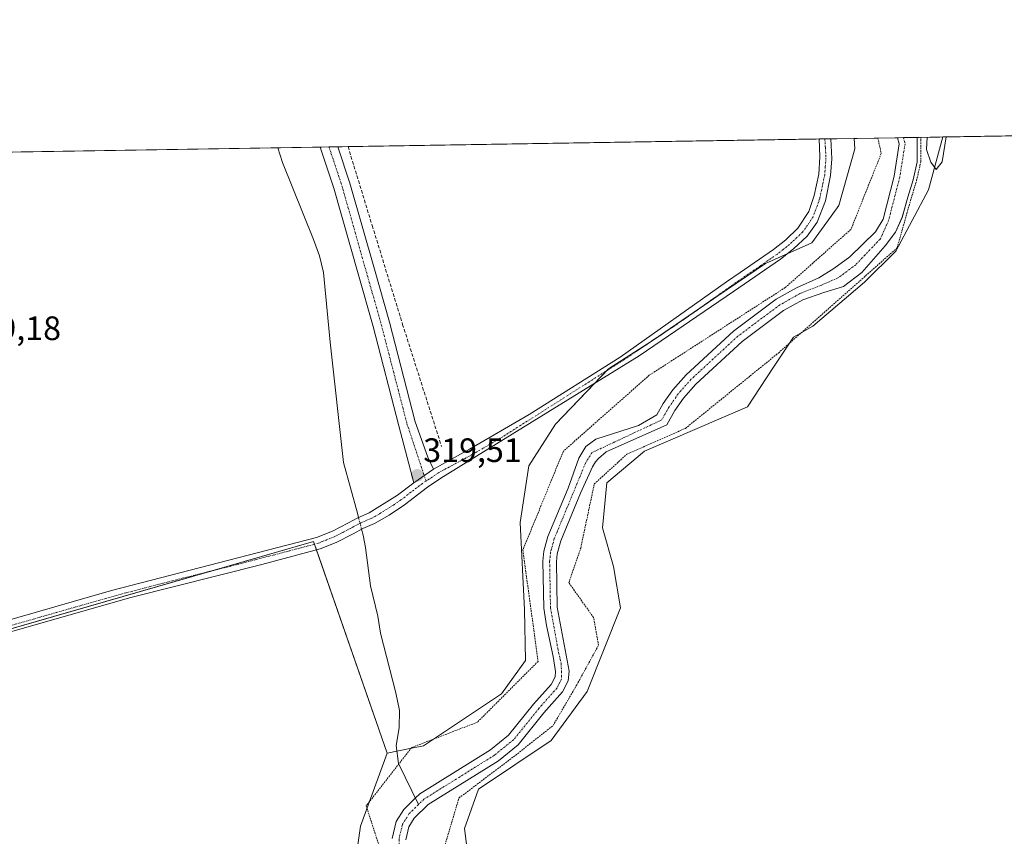
# Model space of a CAD drawing. Units: metres. Extents: x 611486 to 614956, y 4689996 to 4692364.
# Drawn here: x 612498 to 612790, y 4692123 to 4692364 of the extents above; entities that cross this region are included whole.
import ezdxf
from ezdxf.enums import TextEntityAlignment as Align

# ---------------------------------------------------------------- set-up
doc = ezdxf.new("R2010")
doc.units = ezdxf.units.M
doc.header["$MEASUREMENT"] = 0
for name, pattern in [('TRAZO_Y_PUNTO', [1, 0.5, -0.25, 0, -0.25]), ('TRAZOS', [0.75, 0.5, -0.25]), ('TRAZOSX2', [1.5, 1, -0.5])]:
    doc.linetypes.add(name, pattern=pattern)
for name, color, linetype, lineweight in [('Camino', 19, 'Continuous', 0), ('Camino Cxs', 19, 'Continuous', 0), ('Camino eje', 39, 'TRAZO_Y_PUNTO', 13), ('Carátula', 7, 'Continuous', 5), ('Comarca CxS', 133, 'Continuous', 0), ('Comunidad Autónoma CxS', 142, 'Continuous', 0), ('Corriente artificial lineal', 5, 'TRAZOSX2', 13), ('Corriente natural Cxs', 5, 'Continuous', 13), ('Corriente natural eje', 5, 'TRAZO_Y_PUNTO', 0), ('Corriente natural lineal', 142, 'Continuous', 13), ('Corriente natural lineal oculto', 19, 'TRAZO_Y_PUNTO', 13), ('Corriente natural superficial', 5, 'Continuous', 13), ('Cultivos herbáceos CxS', 92, 'Continuous', 0), ('Cultivos leñosos', 92, 'Continuous', 0), ('Cultivos leñosos CxS', 92, 'Continuous', 0), ('Curva de nivel auxiliar', 36, 'TRAZOS', 0), ('Curva de nivel normal', 36, 'Continuous', 0), ('Entidad de ámbito territorial CxS', 92, 'Continuous', 0), ('Matorral', 135, 'Continuous', 0), ('Matorral CxS', 135, 'Continuous', 0), ('Municipio CxS', 142, 'Continuous', 0), ('Pista no pavimentada', 254, 'Continuous', 13), ('Pista no pavimentada Cxs', 254, 'Continuous', 0), ('Pista pavimentada eje', 135, 'TRAZO_Y_PUNTO', 0), ('Provincia CxS', 1, 'Continuous', 0), ('Punto de cota en terreno', 7, 'Continuous', 0), ('Rótulo de punto de cota en terreno', 19, 'Continuous', 0), ('Suelo desnudo', 252, 'Continuous', 0), ('Suelo desnudo CxS', 43, 'Continuous', 0)]:
    doc.layers.add(name, color=color, linetype=linetype, lineweight=lineweight)
doc.styles.add('Arial', font='txt', dxfattribs={"height": 0.2})

# ---------------------------------------------------------------- blocks, each defined once
blk = doc.blocks.new('*U159')
at = {"layer": 'Cultivos herbáceos CxS', "color": 92, "linetype": 'Continuous', "lineweight": 0}
blk.add_polyline3d([(612632.68, 4692104.66, 318.84), (612630.17, 4692124.93, 318.69), (612634.28, 4692136.49, 318.79), (612655.83, 4692150.93, 318.07), (612666.46, 4692165.4, 318.81), (612676.36, 4692190.21, 319.33), (612674.26, 4692202.5, 319.75), (612671, 4692213.87, 319.33), (612672.34, 4692227.27, 319.18), (612683.5, 4692236.64, 318.58), (612714.01, 4692249.72, 319.12), (612721.43, 4692261.19, 319.59), (612727.62, 4692270.3, 319.17), (612733.27, 4692273.58, 319.5), (612748.65, 4692286.68, 317.89), (612757.91, 4692295.85, 318.31), (612767.54, 4692313.93, 318.93), (612771.83, 4692329.62, 320.47), (612932.22, 4692332.21, 319.2)], dxfattribs=at)
blk = doc.blocks.new('*U166')
at = {"layer": 'Curva de nivel normal', "color": 36, "linetype": 'Continuous', "lineweight": 0}
for points in [[(612767.17, 4692329.54, 320), (612766.95, 4692325.87, 320), (612768.21, 4692322.16, 320), (612769.79, 4692320, 320), (612771.65, 4692322.22, 320), (612772.82, 4692329.63, 320)], [(612767.17, 4692329.54, 320)]]:
    blk.add_polyline3d(points, dxfattribs=at)
blk = doc.blocks.new('*U167')
at = {"layer": 'Curva de nivel auxiliar', "color": 36, "linetype": 'TRAZOS', "lineweight": 0}
for points in [[(612752.57, 4692329.31, 317.5), (612753.57, 4692324.76, 317.5), (612752.43, 4692321.91, 317.5), (612744.59, 4692302.26, 317.5), (612725.13, 4692285.02, 317.5), (612684.87, 4692259.08, 317.5), (612659.43, 4692236.59, 317.5), (612647.45, 4692207.34, 317.5), (612651.94, 4692174.35, 317.5), (612633.98, 4692156.36, 317.5), (612614.52, 4692148.86, 317.5), (612601.05, 4692131.61, 317.5), (612610.03, 4692103.87, 317.5)], [(612624.42, 4692120.11, 317.5), (612628.52, 4692133.91, 317.5), (612645.23, 4692146.54, 317.5), (612656.37, 4692155.35, 317.5), (612663.4, 4692167.39, 317.5), (612669.85, 4692179.13, 317.5), (612668.39, 4692187.35, 317.5), (612661.06, 4692197.63, 317.5), (612664.57, 4692207.91, 317.5), (612668.6, 4692226.9, 317.5), (612678.27, 4692235.71, 317.5), (612695.57, 4692243.34, 317.5), (612723.12, 4692265.66, 317.5), (612758.29, 4692296.79, 317.5), (612761.17, 4692307.1, 317.5), (612762.43, 4692311.49, 317.5), (612764.02, 4692316.64, 317.5), (612764.03, 4692316.67, 317.5), (612764.04, 4692316.72, 317.5), (612765.23, 4692322.01, 317.5), (612765.25, 4692322.12, 317.5), (612765.25, 4692322.23, 317.5), (612765.25, 4692328.45, 317.5), (612765.25, 4692329.51, 317.5)]]:
    blk.add_polyline3d(points, dxfattribs=at)
blk = doc.blocks.new('5PATER')
at = {"layer": 'Carátula', "linetype": 'Continuous', "lineweight": 5}
h = blk.add_hatch(color=250, dxfattribs=at)
edge = h.paths.add_edge_path()
edge.add_ellipse((0, 0.01), major_axis=(-1.33, -1.34), ratio=0.999422, start_angle=0, end_angle=360)

msp = doc.modelspace()

# ---------------------------------------------------------------- linework, layer by layer
at = {"layer": 'Camino', "color": 19, "linetype": 'Continuous', "lineweight": 0}
for points in [[(612738.63, 4692329.08, 319.67), (612738.97, 4692323.16, 319.71), (612738.58, 4692318.17, 319.59), (612737.02, 4692310.74, 319.69), (612734.57, 4692304.37, 319.45), (612731.66, 4692300.3, 319.77), (612727.6, 4692296.48, 319.61), (612723.76, 4692293.44, 319.72), (612709.81, 4692283.82, 319.37), (612681.85, 4692264.84, 319.68), (612623.18, 4692228.57, 319.27), (612619.24, 4692225.97, 319.15), (612612.36, 4692220.69, 318.87), (612607.87, 4692217.65, 318.56), (612603.55, 4692215.17, 318.11), (612600.1, 4692213.69, 317.61), (612597.23, 4692212.17, 317.88), (612592.11, 4692209.51, 318.56), (612587.47, 4692207.68, 318.66), (612570.14, 4692203.02, 318.72), (612531.36, 4692193.24, 318.82), (612492.91, 4692182.29, 318.65)], [(612620.95, 4692231.24, 319.51), (612631.69, 4692237.21, 319.52), (612649.34, 4692247.47, 319.56), (612676.29, 4692264.46, 319.71), (612707.77, 4692286.74, 319.58), (612711.83, 4692289.54, 319.71), (612721.65, 4692296.3, 319.62), (612725.28, 4692299.18, 319.63), (612728.91, 4692302.6, 319.61), (612732.15, 4692307.59, 319.61), (612733.75, 4692312.32, 319.57), (612735.05, 4692318.65, 319.59), (612735.4, 4692323.77, 319.57), (612735.14, 4692329.02, 319.56), (612735.14, 4692329.03, 319.56)], [(612735.14, 4692329.03, 319.56), (612738.63, 4692329.08, 319.67)], [(612620.95, 4692231.24, 319.51), (612615.12, 4692227.26, 319.3)], [(612491.96, 4692185.72, 318.87), (612525.61, 4692195.34, 318.92), (612586.35, 4692211.07, 318.64), (612591.03, 4692212.93, 318.35), (612595.61, 4692215.32, 317.89), (612598.6, 4692216.9, 317.73), (612601.94, 4692218.33, 317.88), (612610.36, 4692223.61, 318.92), (612615.12, 4692227.26, 319.3)]]:
    msp.add_polyline3d(points, dxfattribs=at)
at = {"layer": 'Camino Cxs', "color": 19, "linetype": 'Continuous', "lineweight": 0}
msp.add_polyline3d([(612491.96, 4692185.72, 318.87), (612525.61, 4692195.34, 318.92), (612586.35, 4692211.07, 318.64), (612591.03, 4692212.93, 318.35), (612595.61, 4692215.32, 317.89), (612598.6, 4692216.9, 317.73), (612601.94, 4692218.33, 317.88), (612610.36, 4692223.61, 318.92), (612615.12, 4692227.26, 319.3), (612620.95, 4692231.24, 319.51), (612631.69, 4692237.21, 319.52), (612649.34, 4692247.47, 319.56), (612676.29, 4692264.46, 319.71), (612707.77, 4692286.74, 319.58), (612711.83, 4692289.54, 319.71), (612721.65, 4692296.3, 319.62), (612725.28, 4692299.18, 319.63), (612728.91, 4692302.6, 319.61), (612732.15, 4692307.59, 319.61), (612733.75, 4692312.32, 319.57), (612735.05, 4692318.65, 319.59), (612735.4, 4692323.77, 319.57), (612735.14, 4692329.02, 319.56), (612735.14, 4692329.03, 319.56), (612738.63, 4692329.08, 319.67), (612738.63, 4692329.08, 319.67), (612738.97, 4692323.16, 319.71), (612738.58, 4692318.17, 319.59), (612737.02, 4692310.74, 319.69), (612734.57, 4692304.37, 319.45), (612731.66, 4692300.3, 319.77), (612727.6, 4692296.48, 319.61), (612723.76, 4692293.44, 319.72), (612709.81, 4692283.82, 319.37), (612681.85, 4692264.84, 319.68), (612623.18, 4692228.57, 319.27), (612619.24, 4692225.97, 319.15), (612612.36, 4692220.69, 318.87), (612607.87, 4692217.65, 318.56), (612603.55, 4692215.17, 318.11), (612600.1, 4692213.69, 317.61), (612597.23, 4692212.17, 317.88), (612592.11, 4692209.51, 318.56), (612587.47, 4692207.68, 318.66), (612570.14, 4692203.02, 318.72), (612531.36, 4692193.24, 318.82), (612492.91, 4692182.29, 318.65)], dxfattribs=at)
at = {"layer": 'Camino eje', "color": 39, "linetype": 'TRAZO_Y_PUNTO', "lineweight": 13}
for points in [[(612736.88, 4692329.05, 319.63), (612736.88, 4692329.05, 319.63), (612737.02, 4692326.43, 319.64), (612737.19, 4692323.47, 319.65), (612737.01, 4692320.91, 319.64), (612736.82, 4692318.41, 319.65), (612736.17, 4692315.25, 319.66), (612735.39, 4692311.53, 319.67), (612734.59, 4692309.17, 319.68), (612733.36, 4692305.98, 319.59), (612731.74, 4692303.49, 319.69), (612730.29, 4692301.45, 319.71), (612726.44, 4692297.83, 319.7), (612724.52, 4692296.31, 319.68), (612722.71, 4692294.87, 319.69), (612717.8, 4692291.49, 319.55), (612708.79, 4692285.28, 319.52), (612695.08, 4692275.55, 319.71), (612677.45, 4692263.74, 319.72), (612641.39, 4692240.79, 319.46), (612632.56, 4692235.66, 319.42), (612627.63, 4692232.99, 319.46), (612622.51, 4692230.23, 319.4), (612618.78, 4692227.75, 319.34)], [(612618.78, 4692227.75, 319.34), (612617.74, 4692227.06, 319.3), (612614.3, 4692224.42, 319.07), (612611.34, 4692222.15, 318.89), (612609.1, 4692220.63, 318.72), (612604.89, 4692217.99, 318.23), (612602.73, 4692216.75, 317.94), (612599.33, 4692215.3, 317.69), (612596.4, 4692213.75, 317.77), (612594.11, 4692212.55, 318.11), (612591.55, 4692211.22, 318.46), (612589.23, 4692210.29, 318.58), (612586.91, 4692209.38, 318.63), (612578.25, 4692207.05, 318.7), (612563.06, 4692203.11, 318.83), (612543.67, 4692198.22, 318.78), (612528.49, 4692194.29, 318.9), (612509.26, 4692188.82, 318.9), (612492.44, 4692184.01, 318.85)]]:
    msp.add_polyline3d(points, dxfattribs=at)
at = {"layer": 'Comarca CxS', "color": 133, "linetype": 'Continuous', "lineweight": 0}
msp.add_polyline3d([(614956.34, 4690051.16, 308.38), (611524.73, 4689995.67, 304.73), (611487.88, 4692308.85, 332.02), (614918.35, 4692364.34, 337.22), (614956.34, 4690051.16, 308.38)], close=True, dxfattribs=at)
msp.add_polyline3d([(614956.34, 4690051.16, 308.38), (611524.73, 4689995.67, 304.73), (611487.88, 4692308.85, 332.02), (614918.35, 4692364.34, 337.22), (614956.34, 4690051.16, 308.38)], close=True, dxfattribs=at)
at = {"layer": 'Comunidad Autónoma CxS', "color": 142, "linetype": 'Continuous', "lineweight": 0}
msp.add_polyline3d([(612359.61, 4690009.17, 305.41), (611524.73, 4689995.67, 304.73), (611487.88, 4692308.85, 332.02), (612313.18, 4692322.2, 329.31), (614918.35, 4692364.34, 337.22), (614956.34, 4690051.16, 308.38), (612359.61, 4690009.17, 305.41)], close=True, dxfattribs=at)
msp.add_polyline3d([(612359.61, 4690009.17, 305.41), (611524.73, 4689995.67, 304.73), (611487.88, 4692308.85, 332.02), (612313.18, 4692322.2, 329.31), (614918.35, 4692364.34, 337.22), (614956.34, 4690051.16, 308.38), (612359.61, 4690009.17, 305.41)], close=True, dxfattribs=at)
at = {"layer": 'Corriente artificial lineal', "color": 5, "linetype": 'TRAZOSX2', "lineweight": 13}
msp.add_polyline3d([(612595.67, 4692326.77, 319.48), (612602.84, 4692303.36, 319.45), (612611.84, 4692274.13, 319.46), (612623.35, 4692238.01, 319.53)], dxfattribs=at)
at = {"layer": 'Corriente natural Cxs', "color": 5, "linetype": 'Continuous', "lineweight": 13}
msp.add_polyline3d([(612608.75, 4692121.88, 315.35), (612609.96, 4692126.96, 315.53), (612612.16, 4692130.47, 315.61), (612615.6, 4692133.85, 315.34), (612616.91, 4692135.13, 315.43), (612637.89, 4692148.22, 316.1), (612643.23, 4692152.53, 316.11), (612650.63, 4692161.68, 316.33), (612655.85, 4692167.56, 315.95), (612656.96, 4692169.76, 315.77), (612657.14, 4692171.34, 315.83), (612656.46, 4692175.83, 315.68), (612654.4, 4692184.97, 316.03), (612653.62, 4692190.07, 315.94), (612653.37, 4692204, 316.23), (612653.67, 4692206.95, 316.16), (612654.87, 4692211.38, 316.22), (612660.84, 4692225.61, 316), (612664.06, 4692234.53, 316.6), (612666.09, 4692237.96, 316.45), (612669.02, 4692240.13, 316.45), (612681.7, 4692244.24, 316.54), (612687.1, 4692247.32, 315.75), (612689.02, 4692250.74, 316.13), (612691.85, 4692254.79, 316.2), (612695.79, 4692259.22, 316.04), (612709.78, 4692272.14, 316.26), (612722.44, 4692281.56, 316.66), (612728.5, 4692285, 316.5), (612735.07, 4692287.89, 316.19), (612739.52, 4692290.63, 316.22), (612744.22, 4692294.12, 316.2), (612751.85, 4692301.53, 316.28), (612754.1, 4692305.32, 316.41), (612757.35, 4692317.97, 316.78), (612758.84, 4692327.58, 316.33), (612758.35, 4692329.4, 316.29), (612764.25, 4692329.5, 318), (612764.25, 4692328.45, 318.15), (612764.25, 4692322.23, 317.99), (612763.06, 4692316.94, 317.56), (612761.48, 4692311.78, 317.19), (612759.76, 4692305.82, 317.21), (612757.77, 4692301.46, 317.05), (612754.77, 4692297.4, 316.72), (612747.78, 4692289.47, 316.82), (612742.39, 4692285.39, 316.3), (612736.6, 4692283.57, 315.86), (612730.3, 4692281.44, 316.56), (612724.62, 4692278.21, 316.57), (612712.34, 4692269.07, 315.85), (612698.64, 4692256.42, 315.95), (612694.98, 4692252.31, 316.07), (612692.41, 4692248.62, 315.88), (612690.04, 4692244.4, 316.3), (612672.07, 4692236.37, 316.42), (612669.81, 4692234.4, 316.71), (612668.93, 4692233.41, 316.77), (612668.03, 4692231.91, 316.91), (612664.56, 4692224.16, 316.77), (612658.65, 4692210.08, 316.18), (612657.61, 4692206.22, 316.17), (612657.36, 4692203.83, 316.12), (612657.61, 4692190.41, 315.63), (612661.16, 4692171.42, 315.64), (612660.84, 4692168.59, 315.54), (612659.17, 4692165.3, 316.11), (612653.67, 4692159.1, 315.64), (612646.07, 4692149.69, 316.19), (612640.2, 4692144.96, 316.32), (612619.39, 4692131.98, 315.12), (612615.29, 4692127.95, 315.13), (612613.69, 4692125.4, 315.3), (612612.76, 4692121.48, 315.28)], dxfattribs=at)
at = {"layer": 'Corriente natural eje', "color": 5, "linetype": 'TRAZO_Y_PUNTO', "lineweight": 0}
for points in [[(612760.19, 4692329.43, 316.23), (612760.62, 4692327.58, 316.22), (612759.04, 4692317.69, 316.85), (612755.71, 4692304.81, 316.26), (612753.31, 4692299.47, 316.12), (612746, 4692291.79, 316.05), (612740.96, 4692288.01, 315.72), (612735.84, 4692285.73, 315.98), (612729.4, 4692283.22, 316.16), (612723.53, 4692279.88, 316.57), (612711.06, 4692270.6, 315.85), (612697.21, 4692257.82, 315.75), (612693.42, 4692253.55, 316.04), (612690.72, 4692249.68, 315.88), (612688.57, 4692245.86, 315.97), (612667.95, 4692236.18, 316.4), (612666.05, 4692233.22, 316.48), (612656.76, 4692210.73, 316), (612655.64, 4692206.59, 316.06), (612655.37, 4692203.91, 316.06), (612655.62, 4692190.24, 315.47), (612657.78, 4692178.19, 315.47), (612658.81, 4692173.62, 315.83), (612658.9, 4692169.18, 315.65), (612657.51, 4692166.43, 315.81), (612652.15, 4692160.39, 315.82), (612644.65, 4692151.11, 316.02), (612639.04, 4692146.59, 316.07), (612618.15, 4692133.56, 315), (612616.51, 4692131.95, 315.02)], [(612616.51, 4692131.95, 315.02), (612613.72, 4692129.21, 315.26), (612611.83, 4692126.18, 315.25), (612610.77, 4692121.78, 315.14), (612610.95, 4692115.53, 314.97), (612613.65, 4692101.09, 315.19), (612615.28, 4692096.67, 315.32), (612617.93, 4692092.27, 315.13), (612619.62, 4692086.88, 314.78), (612619.6, 4692081.25, 314.67), (612618.28, 4692075.41, 314.76), (612614, 4692071.27, 314.97)]]:
    msp.add_polyline3d(points, dxfattribs=at)
at = {"layer": 'Corriente natural lineal', "color": 142, "linetype": 'Continuous', "lineweight": 13}
for points in [[(612574.92, 4692326.43, 318.22), (612574.92, 4692326.43, 318.22), (612576.28, 4692322.06, 318.05), (612585.49, 4692299.23, 317.94), (612587.25, 4692294.47, 317.96), (612588.43, 4692289.45, 317.94), (612590.34, 4692268.84, 317.95), (612594.33, 4692233.22, 317.83), (612598.45, 4692218.23, 317.75), (612598.78, 4692216.98, 317.74)], [(612599.68, 4692213.47, 317.63), (612600.13, 4692211.75, 317.62), (612600.86, 4692208.09, 317.47), (612602.35, 4692196.68, 317.52), (612604.54, 4692187.76, 317.75), (612605.28, 4692182.69, 317.59), (612609.82, 4692165.02, 317.28), (612610.87, 4692159.82, 316.29), (612610.79, 4692154.65, 316.53), (612609.89, 4692149.48, 317.48), (612610.64, 4692144.17, 316.92), (612616.51, 4692131.95, 315.02)]]:
    msp.add_polyline3d(points, dxfattribs=at)
at = {"layer": 'Corriente natural lineal oculto', "color": 19, "linetype": 'TRAZO_Y_PUNTO', "lineweight": 13}
msp.add_polyline3d([(612598.78, 4692216.98, 317.74), (612599.68, 4692213.47, 317.63)], dxfattribs=at)
at = {"layer": 'Corriente natural superficial', "color": 5, "linetype": 'Continuous', "lineweight": 13}
for points in [[(612608.75, 4692121.88, 315.35), (612609.96, 4692126.96, 315.53), (612612.16, 4692130.47, 315.61), (612615.6, 4692133.85, 315.34), (612616.91, 4692135.13, 315.43), (612637.89, 4692148.22, 316.1), (612643.23, 4692152.53, 316.11), (612650.63, 4692161.68, 316.33), (612655.85, 4692167.56, 315.95), (612656.96, 4692169.76, 315.77), (612657.14, 4692171.34, 315.83), (612656.46, 4692175.83, 315.68), (612654.4, 4692184.97, 316.03), (612653.62, 4692190.07, 315.94), (612653.37, 4692204, 316.23), (612653.67, 4692206.95, 316.16), (612654.87, 4692211.38, 316.22), (612660.84, 4692225.61, 316), (612664.06, 4692234.53, 316.6), (612666.09, 4692237.96, 316.45), (612669.02, 4692240.13, 316.45), (612681.7, 4692244.24, 316.54), (612687.1, 4692247.32, 315.75), (612689.02, 4692250.74, 316.13), (612691.85, 4692254.79, 316.2), (612695.79, 4692259.22, 316.04), (612709.78, 4692272.14, 316.26), (612722.44, 4692281.56, 316.66), (612728.5, 4692285, 316.5), (612735.07, 4692287.89, 316.19), (612739.52, 4692290.63, 316.22), (612744.22, 4692294.12, 316.2), (612751.85, 4692301.53, 316.28), (612754.1, 4692305.32, 316.41), (612757.35, 4692317.97, 316.78), (612758.84, 4692327.58, 316.33), (612758.35, 4692329.4, 316.29)], [(612764.25, 4692329.5, 318), (612764.25, 4692328.45, 318.15), (612764.25, 4692322.23, 317.99), (612763.06, 4692316.94, 317.56), (612761.48, 4692311.78, 317.19), (612759.76, 4692305.82, 317.21), (612757.77, 4692301.46, 317.05), (612754.77, 4692297.4, 316.72), (612747.78, 4692289.47, 316.82), (612742.39, 4692285.39, 316.3), (612736.6, 4692283.57, 315.86), (612730.3, 4692281.44, 316.56), (612724.62, 4692278.21, 316.57), (612712.34, 4692269.07, 315.85), (612698.64, 4692256.42, 315.95), (612694.98, 4692252.31, 316.07), (612692.41, 4692248.62, 315.88), (612690.04, 4692244.4, 316.3), (612672.07, 4692236.37, 316.42), (612669.81, 4692234.4, 316.71), (612668.93, 4692233.41, 316.77), (612668.03, 4692231.91, 316.91), (612664.56, 4692224.16, 316.77), (612658.65, 4692210.08, 316.18), (612657.61, 4692206.22, 316.17), (612657.36, 4692203.83, 316.12), (612657.61, 4692190.41, 315.63), (612661.16, 4692171.42, 315.64), (612660.84, 4692168.59, 315.54), (612659.17, 4692165.3, 316.11), (612653.67, 4692159.1, 315.64), (612646.07, 4692149.69, 316.19), (612640.2, 4692144.96, 316.32), (612619.39, 4692131.98, 315.12), (612615.29, 4692127.95, 315.13), (612613.69, 4692125.4, 315.3), (612612.76, 4692121.48, 315.28)], [(612758.35, 4692329.4, 316.29), (612764.25, 4692329.5, 318)]]:
    msp.add_polyline3d(points, dxfattribs=at)
at = {"layer": 'Cultivos herbáceos CxS', "color": 92, "linetype": 'Continuous', "lineweight": 0}
for points in [[(612771.83, 4692329.62, 320.47), (612932.22, 4692332.21, 319.2)], [(612338.36, 4692322.61, 320.65), (612341.21, 4692322.65, 319.77), (612574.92, 4692326.43, 318.22), (612587.41, 4692326.64, 319.59), (612590.03, 4692326.68, 319.79), (612592.65, 4692326.72, 319.78), (612595.67, 4692326.77, 319.48), (612735.14, 4692329.03, 319.56), (612736.88, 4692329.05, 319.63), (612738.63, 4692329.08, 319.67), (612745.54, 4692329.19, 319.58)], [(612338.37, 4692322.61, 320.65), (612745.54, 4692329.19, 319.58), (612745.77, 4692326.12, 319.43), (612740.99, 4692309.34, 319.13), (612738.74, 4692306.22, 319.05), (612733.06, 4692298.3, 319.45), (612719.26, 4692292.18, 319.51), (612705.22, 4692282.57, 319.56), (612685.73, 4692269.23, 319.7), (612672.79, 4692260.99, 319.72), (612657.13, 4692244.6, 319.4), (612649.23, 4692232.29, 318.78), (612646.66, 4692215.47, 318.78), (612647.95, 4692189.66, 317.77), (612648.25, 4692174.59, 318.59), (612641.11, 4692164.77, 318.98), (612618.01, 4692149.37, 318.72), (612614.44, 4692148.63, 317.91), (612607.27, 4692147.15, 318.63), (612607.27, 4692147.15, 318.63), (612585.44, 4692209.86, 318.66), (612359.52, 4692144.73, 319.29)], [(612607.27, 4692147.15, 318.63), (612610.14, 4692147.74, 317.43), (612614.44, 4692148.63, 317.91), (612618.01, 4692149.37, 318.72), (612641.11, 4692164.77, 318.98), (612648.25, 4692174.59, 318.59), (612647.95, 4692189.66, 317.77), (612646.66, 4692215.47, 318.78), (612649.23, 4692232.29, 318.78), (612657.13, 4692244.6, 319.4), (612668.71, 4692256.72, 319.72), (612672.27, 4692260.44, 319.71), (612672.79, 4692260.99, 319.72), (612684, 4692268.12, 319.7), (612685.73, 4692269.23, 319.7), (612689.66, 4692271.92, 319.69), (612698.21, 4692277.77, 319.66), (612705.22, 4692282.57, 319.56), (612719.26, 4692292.18, 319.51), (612725.88, 4692295.12, 319.74), (612733.06, 4692298.31, 319.45), (612738.74, 4692306.22, 319.05), (612740.99, 4692309.34, 319.13), (612745.77, 4692326.12, 319.43), (612745.54, 4692329.19, 319.58)], [(612771.83, 4692329.62, 320.47), (612767.54, 4692313.93, 318.93), (612757.91, 4692295.85, 318.31), (612748.65, 4692286.68, 317.89), (612733.27, 4692273.58, 319.5), (612727.62, 4692270.3, 319.17), (612721.43, 4692261.19, 319.59), (612714.01, 4692249.72, 319.12), (612683.5, 4692236.64, 318.58), (612672.34, 4692227.27, 319.18), (612671, 4692213.87, 319.33), (612674.26, 4692202.5, 319.75), (612676.36, 4692190.21, 319.33), (612666.46, 4692165.4, 318.8), (612655.83, 4692150.93, 318.07), (612634.28, 4692136.49, 318.79), (612630.17, 4692124.93, 318.69), (612632.68, 4692104.66, 318.84)], [(612359.52, 4692144.73, 319.29), (612362.9, 4692145.7, 319.02), (612446.13, 4692169.7, 318.65), (612554.76, 4692201.02, 318.72), (612585.44, 4692209.86, 318.66), (612585.72, 4692209.06, 318.65), (612586.31, 4692207.37, 318.64), (612607.27, 4692147.15, 318.63)]]:
    msp.add_polyline3d(points, dxfattribs=at)
at = {"layer": 'Cultivos leñosos', "color": 92, "linetype": 'Continuous', "lineweight": 0}
for points in [[(612359.52, 4692144.73, 319.29), (612362.9, 4692145.7, 319.02), (612446.13, 4692169.7, 318.65), (612554.76, 4692201.02, 318.72), (612585.44, 4692209.86, 318.66), (612585.72, 4692209.06, 318.65), (612586.31, 4692207.37, 318.64), (612607.27, 4692147.15, 318.63)], [(612504.82, 4691857.88, 317.93), (612503.87, 4691890.94, 317.99), (612502.12, 4691921.58, 317.88), (612502.93, 4691958.48, 317.88), (612513.66, 4692003.92, 318.21), (612515.47, 4692012.53, 318.24), (612521.46, 4692041.02, 318.33), (612527.34, 4692057.09, 318.15), (612538.42, 4692068.85, 318.16), (612562.94, 4692081.83, 318.39), (612578.66, 4692083.38, 318.53), (612593.2, 4692089.12, 318.83), (612595.45, 4692098.09, 318.96), (612599.37, 4692125.56, 318.59), (612607.27, 4692147.15, 318.63)]]:
    msp.add_polyline3d(points, dxfattribs=at)
at = {"layer": 'Cultivos leñosos CxS', "color": 92, "linetype": 'Continuous', "lineweight": 0}
msp.add_polyline3d([(612380.71, 4691856.29, 317.35), (612373.14, 4691900.02, 317.95), (612366.76, 4691943.7, 318.22), (612362.43, 4692005.02, 317.8), (612365.32, 4692031.98, 317.95), (612357.58, 4692082.02, 319), (612359.52, 4692144.73, 319.29), (612585.44, 4692209.86, 318.66), (612607.27, 4692147.15, 318.63), (612607.27, 4692147.15, 318.63), (612599.37, 4692125.56, 318.59), (612595.45, 4692098.09, 318.96), (612593.2, 4692089.12, 318.83), (612578.66, 4692083.38, 318.53), (612562.94, 4692081.83, 318.39), (612538.43, 4692068.85, 318.16), (612527.34, 4692057.09, 318.15), (612521.46, 4692041.02, 318.33), (612515.47, 4692012.53, 318.24), (612513.66, 4692003.92, 318.21), (612502.93, 4691958.47, 317.88), (612502.12, 4691921.58, 317.88), (612503.87, 4691890.94, 317.99), (612504.82, 4691857.88, 317.93)], dxfattribs=at)
at = {"layer": 'Entidad de ámbito territorial CxS', "color": 92, "linetype": 'Continuous', "lineweight": 0}
msp.add_polyline3d([(612330.01, 4691832.99, 328.94), (612316.85, 4691961.68, 328.38), (612308.93, 4692096.04, 328.52), (612315.23, 4692183.77, 329.3), (612309.58, 4692242.1, 329.75), (612304.64, 4692264.62, 329.51), (612308.02, 4692282.71, 329.67), (612311.45, 4692305.76, 329.39), (612313.18, 4692322.2, 329.31), (614918.35, 4692364.34, 337.22)], dxfattribs=at)
msp.add_polyline3d([(612330.01, 4691832.99, 328.94), (612316.85, 4691961.68, 328.38), (612308.93, 4692096.04, 328.52), (612315.23, 4692183.77, 329.3), (612309.58, 4692242.1, 329.75), (612304.64, 4692264.62, 329.51), (612308.02, 4692282.71, 329.67), (612311.45, 4692305.76, 329.39), (612313.18, 4692322.2, 329.31), (614918.35, 4692364.34, 337.22)], dxfattribs=at)
at = {"layer": 'Matorral', "color": 135, "linetype": 'Continuous', "lineweight": 0}
for points in [[(612607.27, 4692147.15, 318.63), (612610.14, 4692147.74, 317.43), (612614.44, 4692148.63, 317.91), (612618.01, 4692149.37, 318.72), (612641.11, 4692164.77, 318.98), (612648.25, 4692174.59, 318.59), (612647.95, 4692189.66, 317.77), (612646.66, 4692215.47, 318.78), (612649.23, 4692232.29, 318.78), (612657.13, 4692244.6, 319.4), (612668.71, 4692256.72, 319.72), (612672.27, 4692260.44, 319.71), (612672.79, 4692260.99, 319.72), (612684, 4692268.12, 319.7), (612685.73, 4692269.23, 319.7), (612689.66, 4692271.92, 319.69), (612698.21, 4692277.77, 319.66), (612705.22, 4692282.57, 319.56), (612719.26, 4692292.18, 319.51), (612725.88, 4692295.12, 319.74), (612733.06, 4692298.31, 319.45), (612738.74, 4692306.22, 319.05), (612740.99, 4692309.34, 319.13), (612745.77, 4692326.12, 319.43), (612745.54, 4692329.19, 319.58)], [(612758.35, 4692329.4, 316.29), (612758.84, 4692327.58, 316.33), (612757.35, 4692317.97, 316.78), (612754.1, 4692305.32, 316.41), (612751.85, 4692301.53, 316.28), (612744.22, 4692294.12, 316.2), (612739.52, 4692290.63, 316.22), (612735.07, 4692287.89, 316.19), (612728.5, 4692285, 316.5), (612722.44, 4692281.56, 316.66), (612709.78, 4692272.14, 316.26), (612695.79, 4692259.22, 316.04), (612691.85, 4692254.79, 316.2), (612689.02, 4692250.74, 316.13), (612687.1, 4692247.32, 315.75), (612681.7, 4692244.24, 316.54), (612669.02, 4692240.13, 316.45), (612666.09, 4692237.96, 316.45), (612664.06, 4692234.53, 316.6), (612660.84, 4692225.61, 316), (612654.87, 4692211.38, 316.22), (612653.67, 4692206.95, 316.16), (612653.37, 4692204, 316.23), (612653.62, 4692190.07, 315.94), (612654.4, 4692184.97, 316.03), (612656.46, 4692175.83, 315.68), (612657.14, 4692171.34, 315.83), (612656.96, 4692169.76, 315.77), (612655.85, 4692167.56, 315.95), (612650.63, 4692161.68, 316.33), (612643.23, 4692152.53, 316.11), (612637.89, 4692148.22, 316.1), (612616.91, 4692135.13, 315.43), (612615.6, 4692133.85, 315.34), (612612.16, 4692130.47, 315.61), (612609.96, 4692126.96, 315.53), (612608.75, 4692121.88, 315.35)], [(612612.76, 4692121.48, 315.28), (612613.69, 4692125.4, 315.3), (612615.29, 4692127.95, 315.13), (612619.39, 4692131.98, 315.12), (612640.2, 4692144.96, 316.32), (612646.07, 4692149.69, 316.19), (612653.67, 4692159.1, 315.64), (612659.17, 4692165.3, 316.11), (612660.84, 4692168.59, 315.54), (612661.16, 4692171.42, 315.64), (612657.61, 4692190.41, 315.63), (612657.36, 4692203.83, 316.12), (612657.61, 4692206.22, 316.17), (612658.65, 4692210.08, 316.18), (612664.56, 4692224.16, 316.77), (612668.03, 4692231.91, 316.91), (612668.93, 4692233.41, 316.77), (612669.81, 4692234.4, 316.71), (612672.07, 4692236.37, 316.42), (612690.04, 4692244.4, 316.3), (612692.41, 4692248.62, 315.88), (612694.98, 4692252.31, 316.07), (612698.64, 4692256.42, 315.95), (612712.34, 4692269.07, 315.85), (612724.62, 4692278.21, 316.57), (612730.3, 4692281.44, 316.56), (612736.6, 4692283.57, 315.86), (612742.39, 4692285.39, 316.3), (612747.78, 4692289.47, 316.82), (612754.77, 4692297.4, 316.72), (612757.77, 4692301.46, 317.05), (612759.76, 4692305.83, 317.21), (612761.48, 4692311.78, 317.19), (612763.06, 4692316.94, 317.56), (612764.25, 4692322.23, 317.99), (612764.25, 4692328.45, 318.15), (612764.25, 4692329.5, 318)], [(612771.83, 4692329.62, 320.47), (612767.54, 4692313.93, 318.93), (612757.91, 4692295.85, 318.31), (612748.65, 4692286.68, 317.89), (612733.27, 4692273.58, 319.5), (612727.62, 4692270.3, 319.17), (612721.43, 4692261.19, 319.59), (612714.01, 4692249.72, 319.12), (612683.5, 4692236.64, 318.58), (612672.34, 4692227.27, 319.18), (612671, 4692213.87, 319.33), (612674.26, 4692202.5, 319.75), (612676.36, 4692190.21, 319.33), (612666.46, 4692165.4, 318.8), (612655.83, 4692150.93, 318.07), (612634.28, 4692136.49, 318.79), (612630.17, 4692124.93, 318.69), (612632.68, 4692104.66, 318.84)], [(612745.54, 4692329.19, 319.58), (612758.35, 4692329.4, 316.29)], [(612764.25, 4692329.5, 318), (612771.83, 4692329.62, 320.47)], [(612504.82, 4691857.88, 317.93), (612503.87, 4691890.94, 317.99), (612502.12, 4691921.58, 317.88), (612502.93, 4691958.48, 317.88), (612513.66, 4692003.92, 318.21), (612515.47, 4692012.53, 318.24), (612521.46, 4692041.02, 318.33), (612527.34, 4692057.09, 318.15), (612538.42, 4692068.85, 318.16), (612562.94, 4692081.83, 318.39), (612578.66, 4692083.38, 318.53), (612593.2, 4692089.12, 318.83), (612595.45, 4692098.09, 318.96), (612599.37, 4692125.56, 318.59), (612607.27, 4692147.15, 318.63)]]:
    msp.add_polyline3d(points, dxfattribs=at)
at = {"layer": 'Matorral CxS', "color": 135, "linetype": 'Continuous', "lineweight": 0}
for points in [[(612595.45, 4692098.09, 318.96), (612599.37, 4692125.56, 318.59), (612607.27, 4692147.15, 318.63), (612614.44, 4692148.63, 317.91), (612618.01, 4692149.37, 318.72), (612641.11, 4692164.77, 318.98), (612648.25, 4692174.59, 318.59), (612647.95, 4692189.66, 317.77), (612646.66, 4692215.47, 318.78), (612649.23, 4692232.29, 318.78), (612657.13, 4692244.6, 319.4), (612672.79, 4692260.99, 319.72), (612685.73, 4692269.23, 319.7), (612705.22, 4692282.57, 319.56), (612719.26, 4692292.18, 319.51), (612733.06, 4692298.3, 319.45), (612738.74, 4692306.22, 319.05), (612740.99, 4692309.34, 319.13), (612745.77, 4692326.12, 319.43), (612745.54, 4692329.19, 319.58), (612758.35, 4692329.4, 316.29), (612758.84, 4692327.58, 316.33), (612757.35, 4692317.97, 316.78), (612754.1, 4692305.32, 316.41), (612751.85, 4692301.53, 316.28), (612744.22, 4692294.12, 316.2), (612739.52, 4692290.63, 316.22), (612735.07, 4692287.89, 316.19), (612728.5, 4692285, 316.5), (612722.44, 4692281.56, 316.66), (612709.78, 4692272.14, 316.26), (612695.79, 4692259.22, 316.04), (612691.85, 4692254.79, 316.2), (612689.02, 4692250.74, 316.13), (612687.1, 4692247.32, 315.75), (612681.7, 4692244.24, 316.54), (612669.02, 4692240.13, 316.45), (612666.09, 4692237.96, 316.45), (612664.06, 4692234.53, 316.6), (612660.84, 4692225.61, 316), (612654.87, 4692211.38, 316.22), (612653.67, 4692206.95, 316.16), (612653.37, 4692204, 316.23), (612653.62, 4692190.07, 315.94), (612654.4, 4692184.97, 316.03), (612656.46, 4692175.83, 315.68), (612657.14, 4692171.34, 315.83), (612656.96, 4692169.76, 315.77), (612655.85, 4692167.56, 315.95), (612650.63, 4692161.68, 316.33), (612643.23, 4692152.53, 316.11), (612637.89, 4692148.22, 316.1), (612616.91, 4692135.13, 315.43), (612615.6, 4692133.85, 315.34), (612612.16, 4692130.47, 315.61), (612609.96, 4692126.96, 315.53), (612608.75, 4692121.88, 315.35)], [(612612.76, 4692121.48, 315.28), (612613.69, 4692125.4, 315.3), (612615.29, 4692127.95, 315.13), (612619.39, 4692131.98, 315.12), (612640.2, 4692144.96, 316.32), (612646.07, 4692149.69, 316.19), (612653.67, 4692159.1, 315.64), (612659.17, 4692165.3, 316.11), (612660.84, 4692168.59, 315.54), (612661.16, 4692171.42, 315.64), (612657.61, 4692190.41, 315.63), (612657.36, 4692203.83, 316.12), (612657.61, 4692206.22, 316.17), (612658.65, 4692210.08, 316.18), (612664.56, 4692224.16, 316.77), (612668.03, 4692231.91, 316.91), (612668.93, 4692233.41, 316.77), (612669.81, 4692234.4, 316.71), (612672.07, 4692236.37, 316.42), (612690.04, 4692244.4, 316.3), (612692.41, 4692248.62, 315.88), (612694.98, 4692252.31, 316.07), (612698.64, 4692256.42, 315.95), (612712.34, 4692269.07, 315.85), (612724.62, 4692278.21, 316.57), (612730.3, 4692281.44, 316.56), (612736.6, 4692283.57, 315.86), (612742.39, 4692285.39, 316.3), (612747.78, 4692289.47, 316.82), (612754.77, 4692297.4, 316.72), (612757.77, 4692301.46, 317.05), (612759.76, 4692305.82, 317.21), (612761.48, 4692311.78, 317.19), (612763.06, 4692316.94, 317.56), (612764.25, 4692322.23, 317.99), (612764.25, 4692328.45, 318.15), (612764.25, 4692329.5, 318), (612771.83, 4692329.62, 320.47), (612767.54, 4692313.93, 318.93), (612757.91, 4692295.85, 318.31), (612748.65, 4692286.68, 317.89), (612733.27, 4692273.58, 319.5), (612727.62, 4692270.3, 319.17), (612721.43, 4692261.19, 319.59), (612714.01, 4692249.72, 319.12), (612683.5, 4692236.64, 318.58), (612672.34, 4692227.27, 319.18), (612671, 4692213.87, 319.33), (612674.26, 4692202.5, 319.75), (612676.36, 4692190.21, 319.33), (612666.46, 4692165.4, 318.81), (612655.83, 4692150.93, 318.07), (612634.28, 4692136.49, 318.79), (612630.17, 4692124.93, 318.69), (612632.68, 4692104.66, 318.84)]]:
    msp.add_polyline3d(points, dxfattribs=at)
at = {"layer": 'Municipio CxS', "color": 142, "linetype": 'Continuous', "lineweight": 0}
msp.add_polyline3d([(612330.01, 4691832.99, 328.94), (612316.85, 4691961.68, 328.38), (612308.93, 4692096.04, 328.52), (612315.23, 4692183.77, 329.3), (612309.58, 4692242.1, 329.75), (612304.64, 4692264.62, 329.51), (612308.02, 4692282.71, 329.67), (612311.45, 4692305.76, 329.39), (612313.18, 4692322.2, 329.31), (614918.35, 4692364.34, 337.22)], dxfattribs=at)
msp.add_polyline3d([(612330.01, 4691832.99, 328.94), (612316.85, 4691961.68, 328.38), (612308.93, 4692096.04, 328.52), (612315.23, 4692183.77, 329.3), (612309.58, 4692242.1, 329.75), (612304.64, 4692264.62, 329.51), (612308.02, 4692282.71, 329.67), (612311.45, 4692305.76, 329.39), (612313.18, 4692322.2, 329.31), (614918.35, 4692364.34, 337.22)], dxfattribs=at)
at = {"layer": 'Pista no pavimentada', "color": 254, "linetype": 'Continuous', "lineweight": 13}
for points in [[(612587.41, 4692326.64, 319.59), (612592.65, 4692326.72, 319.78)], [(612615.12, 4692227.26, 319.3), (612610.71, 4692244.06, 319.66), (612603.09, 4692273.46, 319.59), (612598.66, 4692289.1, 319.65), (612591.47, 4692314.44, 319.75), (612587.41, 4692326.64, 319.59)], [(612592.65, 4692326.72, 319.78), (612596.25, 4692315.92, 319.63), (612603.47, 4692290.46, 319.68), (612607.92, 4692274.77, 319.72), (612615.55, 4692245.33, 319.66), (612619.34, 4692234.84, 319.66), (612620.95, 4692231.24, 319.51)], [(612620.95, 4692231.24, 319.51), (612615.12, 4692227.26, 319.3)]]:
    msp.add_polyline3d(points, dxfattribs=at)
at = {"layer": 'Pista no pavimentada Cxs', "color": 254, "linetype": 'Continuous', "lineweight": 0}
msp.add_polyline3d([(612620.95, 4692231.24, 319.51), (612615.12, 4692227.26, 319.3), (612610.71, 4692244.06, 319.66), (612603.09, 4692273.46, 319.59), (612598.66, 4692289.1, 319.65), (612591.47, 4692314.44, 319.75), (612587.41, 4692326.64, 319.59), (612592.65, 4692326.72, 319.78), (612596.25, 4692315.92, 319.63), (612603.47, 4692290.46, 319.68), (612607.92, 4692274.77, 319.72), (612615.55, 4692245.33, 319.66), (612619.34, 4692234.84, 319.66), (612620.95, 4692231.24, 319.51)], close=True, dxfattribs=at)
at = {"layer": 'Pista pavimentada eje', "color": 135, "linetype": 'TRAZO_Y_PUNTO', "lineweight": 0}
msp.add_polyline3d([(612590.03, 4692326.68, 319.79), (612593.86, 4692315.18, 319.72), (612601.06, 4692289.78, 319.83), (612605.51, 4692274.12, 319.77), (612613.13, 4692244.7, 319.69), (612618.78, 4692227.75, 319.34)], dxfattribs=at)
at = {"layer": 'Provincia CxS', "color": 1, "linetype": 'Continuous', "lineweight": 0}
msp.add_polyline3d([(612359.61, 4690009.17, 305.41), (611524.73, 4689995.67, 304.73), (611487.88, 4692308.85, 332.02), (612313.18, 4692322.2, 329.31), (614918.35, 4692364.34, 337.22), (614956.34, 4690051.16, 308.38), (612359.61, 4690009.17, 305.41)], close=True, dxfattribs=at)
msp.add_polyline3d([(612359.61, 4690009.17, 305.41), (611524.73, 4689995.67, 304.73), (611487.88, 4692308.85, 332.02), (612313.18, 4692322.2, 329.31), (614918.35, 4692364.34, 337.22), (614956.34, 4690051.16, 308.38), (612359.61, 4690009.17, 305.41)], close=True, dxfattribs=at)
at = {"layer": 'Suelo desnudo', "color": 252, "linetype": 'Continuous', "lineweight": 0}
for points in [[(612758.35, 4692329.4, 316.29), (612758.84, 4692327.58, 316.33), (612757.35, 4692317.97, 316.78), (612754.1, 4692305.32, 316.41), (612751.85, 4692301.53, 316.28), (612744.22, 4692294.12, 316.2), (612739.52, 4692290.63, 316.22), (612735.07, 4692287.89, 316.19), (612728.5, 4692285, 316.5), (612722.44, 4692281.56, 316.66), (612709.78, 4692272.14, 316.26), (612695.79, 4692259.22, 316.04), (612691.85, 4692254.79, 316.2), (612689.02, 4692250.74, 316.13), (612687.1, 4692247.32, 315.75), (612681.7, 4692244.24, 316.54), (612669.02, 4692240.13, 316.45), (612666.09, 4692237.96, 316.45), (612664.06, 4692234.53, 316.6), (612660.84, 4692225.61, 316), (612654.87, 4692211.38, 316.22), (612653.67, 4692206.95, 316.16), (612653.37, 4692204, 316.23), (612653.62, 4692190.07, 315.94), (612654.4, 4692184.97, 316.03), (612656.46, 4692175.83, 315.68), (612657.14, 4692171.34, 315.83), (612656.96, 4692169.76, 315.77), (612655.85, 4692167.56, 315.95), (612650.63, 4692161.68, 316.33), (612643.23, 4692152.53, 316.11), (612637.89, 4692148.22, 316.1), (612616.91, 4692135.13, 315.43), (612615.6, 4692133.85, 315.34), (612612.16, 4692130.47, 315.61), (612609.96, 4692126.96, 315.53), (612608.75, 4692121.88, 315.35)], [(612612.76, 4692121.48, 315.28), (612613.69, 4692125.4, 315.3), (612615.29, 4692127.95, 315.13), (612619.39, 4692131.98, 315.12), (612640.2, 4692144.96, 316.32), (612646.07, 4692149.69, 316.19), (612653.67, 4692159.1, 315.64), (612659.17, 4692165.3, 316.11), (612660.84, 4692168.59, 315.54), (612661.16, 4692171.42, 315.64), (612657.61, 4692190.41, 315.63), (612657.36, 4692203.83, 316.12), (612657.61, 4692206.22, 316.17), (612658.65, 4692210.08, 316.18), (612664.56, 4692224.16, 316.77), (612668.03, 4692231.91, 316.91), (612668.93, 4692233.41, 316.77), (612669.81, 4692234.4, 316.71), (612672.07, 4692236.37, 316.42), (612690.04, 4692244.4, 316.3), (612692.41, 4692248.62, 315.88), (612694.98, 4692252.31, 316.07), (612698.64, 4692256.42, 315.95), (612712.34, 4692269.07, 315.85), (612724.62, 4692278.21, 316.57), (612730.3, 4692281.44, 316.56), (612736.6, 4692283.57, 315.86), (612742.39, 4692285.39, 316.3), (612747.78, 4692289.47, 316.82), (612754.77, 4692297.4, 316.72), (612757.77, 4692301.46, 317.05), (612759.76, 4692305.83, 317.21), (612761.48, 4692311.78, 317.19), (612763.06, 4692316.94, 317.56), (612764.25, 4692322.23, 317.99), (612764.25, 4692328.45, 318.15), (612764.25, 4692329.5, 318)], [(612758.35, 4692329.4, 316.29), (612760.19, 4692329.43, 316.23), (612764.25, 4692329.5, 318)]]:
    msp.add_polyline3d(points, dxfattribs=at)
at = {"layer": 'Suelo desnudo CxS', "color": 43, "linetype": 'Continuous', "lineweight": 0}
msp.add_polyline3d([(612608.75, 4692121.88, 315.35), (612609.96, 4692126.96, 315.53), (612612.16, 4692130.47, 315.61), (612615.6, 4692133.85, 315.34), (612616.91, 4692135.13, 315.43), (612637.89, 4692148.22, 316.1), (612643.23, 4692152.53, 316.11), (612650.63, 4692161.68, 316.33), (612655.85, 4692167.56, 315.95), (612656.96, 4692169.76, 315.77), (612657.14, 4692171.34, 315.83), (612656.46, 4692175.83, 315.68), (612654.4, 4692184.97, 316.03), (612653.62, 4692190.07, 315.94), (612653.37, 4692204, 316.23), (612653.67, 4692206.95, 316.16), (612654.87, 4692211.38, 316.22), (612660.84, 4692225.61, 316), (612664.06, 4692234.53, 316.6), (612666.09, 4692237.96, 316.45), (612669.02, 4692240.13, 316.45), (612681.7, 4692244.24, 316.54), (612687.1, 4692247.32, 315.75), (612689.02, 4692250.74, 316.13), (612691.85, 4692254.79, 316.2), (612695.79, 4692259.22, 316.04), (612709.78, 4692272.14, 316.26), (612722.44, 4692281.56, 316.66), (612728.5, 4692285, 316.5), (612735.07, 4692287.89, 316.19), (612739.52, 4692290.63, 316.22), (612744.22, 4692294.12, 316.2), (612751.85, 4692301.53, 316.28), (612754.1, 4692305.32, 316.41), (612757.35, 4692317.97, 316.78), (612758.84, 4692327.58, 316.33), (612758.35, 4692329.4, 316.29), (612764.25, 4692329.5, 318), (612764.25, 4692328.45, 318.15), (612764.25, 4692322.23, 317.99), (612763.06, 4692316.94, 317.56), (612761.48, 4692311.78, 317.19), (612759.76, 4692305.82, 317.21), (612757.77, 4692301.46, 317.05), (612754.77, 4692297.4, 316.72), (612747.78, 4692289.47, 316.82), (612742.39, 4692285.39, 316.3), (612736.6, 4692283.57, 315.86), (612730.3, 4692281.44, 316.56), (612724.62, 4692278.21, 316.57), (612712.34, 4692269.07, 315.85), (612698.64, 4692256.42, 315.95), (612694.98, 4692252.31, 316.07), (612692.41, 4692248.62, 315.88), (612690.04, 4692244.4, 316.3), (612672.07, 4692236.37, 316.42), (612669.81, 4692234.4, 316.71), (612668.93, 4692233.41, 316.77), (612668.03, 4692231.91, 316.91), (612664.56, 4692224.16, 316.77), (612658.65, 4692210.08, 316.18), (612657.61, 4692206.22, 316.17), (612657.36, 4692203.83, 316.12), (612657.61, 4692190.41, 315.63), (612661.16, 4692171.42, 315.64), (612660.84, 4692168.59, 315.54), (612659.17, 4692165.3, 316.11), (612653.67, 4692159.1, 315.64), (612646.07, 4692149.69, 316.19), (612640.2, 4692144.96, 316.32), (612619.39, 4692131.98, 315.12), (612615.29, 4692127.95, 315.13), (612613.69, 4692125.4, 315.3), (612612.76, 4692121.48, 315.28)], dxfattribs=at)

# ---------------------------------------------------------------- block references
at = {"layer": 'Cultivos herbáceos CxS', "color": 92, "linetype": 'Continuous', "lineweight": 0}
msp.add_blockref('*U159', (0, 0), dxfattribs=at)
at = {"layer": 'Curva de nivel auxiliar', "color": 36, "linetype": 'TRAZOS', "lineweight": 0}
msp.add_blockref('*U167', (0, 0), dxfattribs=at)
at = {"layer": 'Curva de nivel normal', "color": 36, "linetype": 'Continuous', "lineweight": 0}
msp.add_blockref('*U166', (0, 0), dxfattribs=at)
at = {"layer": 'Punto de cota en terreno', "linetype": 'Continuous', "lineweight": 0}
msp.add_blockref('5PATER', (612616.19, 4692229.44, 319.51), dxfattribs=at)

# ---------------------------------------------------------------- texts
at = {"layer": 'Rótulo de punto de cota en terreno', "color": 19, "linetype": 'Continuous', "lineweight": 0, "style": 'Arial'}
for s, p in [('319,18', (612481.54, 4692267.3)), ('319,51', (612617.95, 4692231.2))]:
    msp.add_text(s, height=7, dxfattribs=at).set_placement(p, align=Align.BOTTOM_LEFT)

doc.saveas('drawing.dxf')
